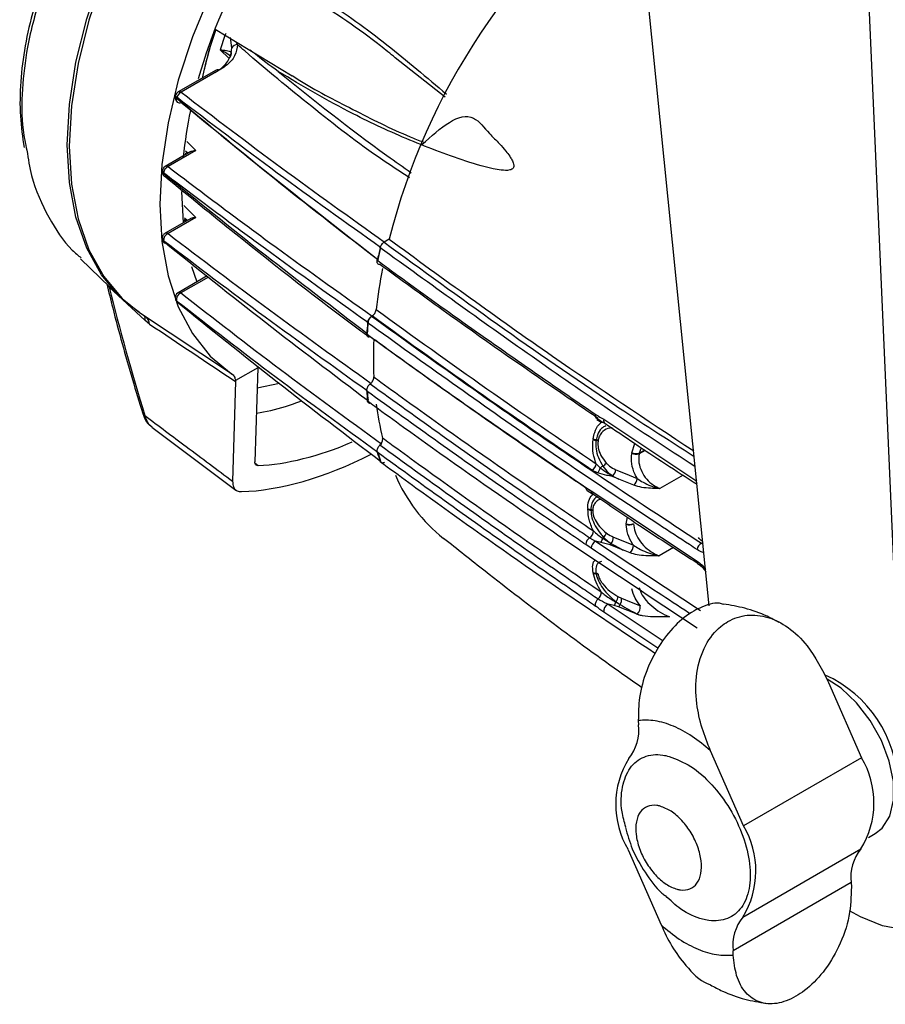
# Model space of a CAD drawing. Extents: x 0.7 to 26.7, y 0.4 to 19.5.
# Drawn here: x 9.4 to 11.5, y 12 to 14.4 of the extents above; entities that cross this region are included whole.
import ezdxf

# ---------------------------------------------------------------- set-up
doc = ezdxf.new("R2010")
doc.units = 0
doc.header["$LTSCALE"] = 0.5
doc.header["$MEASUREMENT"] = 0
doc.layers.get('0').update_dxf_attribs({"linetype": 'CONTINUOUS'})

msp = doc.modelspace()

# ---------------------------------------------------------------- linework, layer by layer
for p, q in [((11.0402, 12.9775), (10.765, 15.7058)), ((11.3787, 15.3515), (11.4833, 12.9865)), ((9.8628, 14.3521), (10.0465, 14.2408)), ((9.9031, 14.3073), (9.8995, 14.3315)), ((9.8968, 14.2817), (9.8752, 14.3023)), ((9.8999, 14.2891), (9.8985, 14.2849)), ((10.4111, 14.1895), (10.2921, 14.2838)), ((9.8658, 14.2543), (9.7753, 14.202)), ((9.8725, 14.2537), (9.782, 14.2014)), ((9.7688, 14.1935), (9.7684, 14.1918)), ((9.8055, 14.0601), (9.7442, 14.0247)), ((9.8174, 14.0624), (9.7509, 14.0241)), ((9.7924, 14.0606), (9.7974, 14.0554)), ((9.7981, 14.0558), (9.7925, 14.0613)), ((9.7918, 14.0564), (9.7945, 14.0537)), ((9.7374, 14.014), (9.7372, 14.0125)), ((9.8054, 13.9006), (9.7441, 13.8652)), ((9.8172, 13.903), (9.7508, 13.8646)), ((9.7917, 13.8927), (9.7898, 13.8971)), ((9.7963, 13.8954), (9.7902, 13.9014)), ((9.7903, 13.9009), (9.7959, 13.8951)), ((9.7904, 13.8985), (9.7945, 13.8943)), ((9.7372, 13.8519), (9.7374, 13.8506)), ((10.2777, 13.8509), (10.2655, 13.8439)), ((9.5425, 13.8047), (9.6355, 13.7149)), ((10.2508, 13.8031), (10.2505, 13.7999)), ((9.8071, 13.7861), (9.8198, 13.7495)), ((9.844, 13.7635), (9.7749, 13.7236)), ((9.8472, 13.7609), (9.7816, 13.723)), ((9.6109, 13.7369), (9.6109, 13.7386)), ((9.6963, 13.6573), (9.6109, 13.7369)), ((9.7688, 13.707), (9.7692, 13.7058)), ((9.6545, 13.699), (9.6831, 13.6773)), ((9.6832, 13.6764), (9.9018, 13.5308)), ((10.237, 13.6681), (10.2359, 13.6674)), ((9.7068, 13.6489), (9.6963, 13.6573)), ((9.9645, 13.5444), (9.9119, 13.514)), ((9.9645, 13.5444), (9.9578, 13.3207)), ((9.9119, 13.5119), (9.9047, 13.2741)), ((9.9119, 13.514), (9.9119, 13.5119)), ((10.0163, 13.507), (9.9631, 13.4964)), ((9.7123, 13.4032), (9.9126, 13.253)), ((10.7825, 13.4141), (10.7726, 13.4209)), ((10.7895, 13.4135), (10.7825, 13.4141)), ((10.7889, 13.4218), (11.0102, 13.2748)), ((10.7913, 13.4125), (10.7915, 13.4124)), ((10.8556, 13.3422), (10.863, 13.3639)), ((10.878, 13.3541), (10.8731, 13.3409)), ((10.8876, 13.3478), (10.8729, 13.3393)), ((10.8864, 13.3486), (10.8731, 13.3409)), ((9.9583, 13.3171), (9.9658, 13.3115)), ((10.7711, 13.3154), (10.7804, 13.3062)), ((10.7739, 13.294), (10.7607, 13.3005)), ((10.8245, 13.2793), (10.8094, 13.2854)), ((10.8107, 13.2867), (10.8245, 13.2793)), ((10.9777, 13.2888), (10.9225, 13.257)), ((10.7461, 13.2595), (10.7589, 13.2511)), ((10.8608, 13.2646), (10.8245, 13.2793)), ((10.7489, 13.2524), (10.7616, 13.244)), ((10.7589, 13.2511), (11.0093, 13.0854)), ((10.8422, 13.173), (10.8452, 13.1885)), ((10.7589, 13.1144), (10.7461, 13.1232)), ((10.7552, 13.1397), (10.7693, 13.1317)), ((10.7693, 13.1317), (11.0196, 12.9661)), ((10.7822, 13.1281), (10.7693, 13.1317)), ((10.8039, 13.1228), (10.7822, 13.1281)), ((10.7862, 13.1383), (10.8067, 13.1259)), ((11.0214, 13.1266), (11.025, 13.1286)), ((11.0214, 13.1266), (11.0254, 13.1246)), ((10.8514, 13.1036), (10.8357, 13.11)), ((10.9549, 13.1163), (10.9205, 13.0964)), ((10.8139, 12.9779), (10.799, 12.9814)), ((10.799, 12.9814), (10.9307, 12.894)), ((10.8238, 12.975), (10.8139, 12.9779)), ((10.8176, 12.9863), (10.8279, 12.9801)), ((10.8182, 12.9869), (10.8279, 12.9801)), ((10.8227, 12.9993), (10.8314, 12.9952)), ((10.9179, 12.8761), (10.7889, 12.9623)), ((10.8683, 12.9572), (10.8238, 12.975)), ((10.8687, 12.9575), (10.8721, 12.9558)), ((11.3244, 12.7944), (11.403, 12.6152)), ((10.8711, 12.7041), (10.8716, 12.6938)), ((11.1218, 12.4528), (11.0432, 12.632)), ((11.403, 12.6152), (11.1218, 12.4528)), ((11.4192, 12.425), (11.4353, 12.4344)), ((10.8467, 12.3961), (10.9253, 12.2169)), ((11.12, 12.2354), (11.4013, 12.3978)), ((11.3781, 12.3176), (11.0968, 12.1552)), ((11.3781, 12.3176), (11.3786, 12.3072)), ((11.0973, 12.1449), (11.0968, 12.1552))]:
    msp.add_line(p, q)
at = {"flags": 128}
for points in [[(9.6355, 13.7149), (9.5923, 13.7662), (9.557, 13.8298), (9.5314, 13.9035), (9.5158, 13.9861), (9.5106, 14.0763), (9.5158, 14.1725), (9.5314, 14.2731), (9.557, 14.3764), (9.5923, 14.4808), (9.6367, 14.5845), (9.6894, 14.6857)], [(9.6948, 14.683), (9.6419, 14.5816), (9.5975, 14.4778), (9.5621, 14.3732), (9.5364, 14.2697), (9.5208, 14.169), (9.5156, 14.0726), (9.5208, 13.9823), (9.5364, 13.8996), (9.5621, 13.8257), (9.5975, 13.762), (9.6419, 13.7095), (9.6832, 13.6764)], [(9.9021, 14.5361), (9.8515, 14.4357), (9.809, 14.3332), (9.7753, 14.2302), (9.7508, 14.1284), (9.7359, 14.0294), (9.7309, 13.9345), (9.7359, 13.8455), (9.7508, 13.7636), (9.7753, 13.69), (9.809, 13.6261), (9.8515, 13.5727), (9.9021, 13.5306)], [(9.7712, 14.1876), (9.7699, 14.1887), (9.769, 14.1897), (9.7684, 14.1907), (9.7684, 14.1916), (9.7684, 14.1918)], [(9.7716, 14.1893), (9.7703, 14.1903), (9.7694, 14.1914), (9.7689, 14.1923), (9.7688, 14.1933), (9.7688, 14.1935)], [(9.7955, 14.0837), (9.7969, 14.0823), (9.8104, 14.0693), (9.8174, 14.0624)], [(9.7422, 14.0006), (9.7426, 14.0003), (9.7428, 14.0002)], [(9.783, 13.965), (9.783, 13.9646), (9.7867, 13.8899)], [(9.7881, 13.9316), (9.7973, 13.9225), (9.8102, 13.9098), (9.8172, 13.903)], [(9.652, 13.7), (9.6367, 13.7137), (9.6355, 13.7149)], [(10.7828, 13.4176), (10.7828, 13.4163), (10.7825, 13.4141)], [(10.8172, 13.3016), (10.8398, 13.2925), (10.8686, 13.2809)], [(10.7616, 13.244), (10.7616, 13.244), (10.7622, 13.2437)], [(10.8357, 13.11), (10.8351, 13.1102), (10.8039, 13.1228)], [(10.8118, 13.1411), (10.8343, 13.132), (10.8593, 13.1219)], [(10.8314, 12.9952), (10.8541, 12.9861), (10.876, 12.9774)], [(11.5444, 12.8329), (11.5876, 12.7714), (11.6249, 12.7056), (11.6552, 12.6371), (11.6777, 12.5681), (11.6917, 12.5003), (11.6969, 12.4358), (11.6931, 12.3764), (11.6804, 12.3237), (11.6591, 12.2792), (11.6299, 12.2443), (11.5936, 12.2198), (11.5513, 12.2065), (11.504, 12.2047), (11.4532, 12.2146), (11.4003, 12.2358), (11.3742, 12.25)], [(11.4353, 12.4344), (11.4518, 12.4473), (11.47, 12.4759), (11.4792, 12.5137), (11.4789, 12.5583), (11.469, 12.6069), (11.4502, 12.6565), (11.4236, 12.704), (11.3909, 12.7463), (11.3542, 12.7808), (11.3211, 12.8026)]]:
    msp.add_lwpolyline(points, dxfattribs=at)
for centre, radius, start, end in [((11.8243, 13.4602), 1.5952, 127.0526, 165.8229), ((11.1259, 13.8613), 1.3551, 149.7511, 164.0482), ((10.7578, 14.0436), 0.9449, 161.0003, 168.3501), ((10.7631, 14.0458), 0.9496, 161.2263, 167.3048), ((10.851, 14.0054), 1.0199, 160.7435, 163.0736), ((9.9158, 14.3011), 0.0141, 89.3815, 153.761), ((9.8687, 14.2481), 0.00682, 55.3963, 114.641), ((9.7822, 14.1901), 0.0138, 119.9973, 165.6687), ((9.7901, 14.1839), 0.0192, 114.7957, 163.8091), ((9.7781, 14.1958), 0.00682, 55.3963, 114.641), ((9.7817, 14.1884), 0.0138, 165.7458, 230.0967), ((9.779, 14.184), 0.00867, 155.188, 225.1034), ((11.0133, 13.8721), 1.2816, 165.6686, 165.746), ((9.7777, 14.1846), 0.00834, 234.7839, 297.5478), ((10.7976, 13.947), 1.0155, 168.0124, 174.3358), ((9.741, 14.0121), 0.00381, 175.0859, 201.1091), ((9.7511, 14.0127), 0.0138, 119.9973, 174.8267), ((9.7429, 14.014), 0.00555, 180.5365, 238.7017), ((9.7439, 14.0135), 0.00702, 203.0473, 234.918), ((9.7588, 14.0069), 0.0189, 114.6599, 172.663), ((9.747, 14.0185), 0.00682, 55.3965, 114.6405), ((9.751, 14.0113), 0.0138, 192.0959, 230.7851), ((9.7476, 14.0063), 0.00781, 169.0077, 227.0671), ((10.7929, 13.914), 1.0571, 174.8296, 174.9117), ((9.743, 13.8525), 0.00574, 162.4221, 197.1298), ((9.7511, 13.852), 0.0138, 185.7734, 230.9999), ((9.7439, 13.8514), 0.00661, 187.2394, 233.812), ((9.7443, 13.8531), 0.00716, 198.723, 232.5187), ((9.751, 13.8533), 0.0138, 119.9973, 152.4799), ((9.7581, 13.848), 0.0182, 113.6016, 181.7805), ((10.4997, 13.9228), 0.7636, 185.6677, 185.7697), ((9.7469, 13.859), 0.00682, 55.3965, 114.6405), ((9.7468, 13.8464), 0.00679, 183.0012, 229.6286), ((11.6076, 13.5069), 1.3897, 166.5285, 167.7913), ((11.6079, 13.5073), 1.3889, 166.517, 167.7069), ((11.456, 13.545), 1.2172, 168.824, 173.4725), ((9.7817, 13.7117), 0.0138, 119.9973, 199.773), ((9.7761, 13.7097), 0.0078, 200.033, 230.6007), ((9.7822, 13.7105), 0.0138, 199.9188, 230.7777), ((9.7765, 13.7085), 0.0078, 200.1672, 230.5892), ((9.7878, 13.7072), 0.017, 111.3512, 192.0767), ((9.7777, 13.7174), 0.00682, 55.3964, 114.6406), ((10.2349, 13.8704), 0.4928, 199.7726, 199.9189), ((9.7774, 13.7046), 0.00619, 200.166, 230.457), ((9.6777, 13.6597), 0.0187, 352.5567, 30.9491), ((9.6785, 13.646), 0.0285, 5.8015, 45.1158), ((11.3262, 13.5503), 1.1047, 174.7282, 176.0875), ((11.3263, 13.5509), 1.1037, 174.7289, 176.0619), ((11.1775, 13.5673), 0.9376, 177.2864, 182.7136), ((11.0485, 13.5503), 0.8267, 184.2346, 185.8838), ((11.0482, 13.5509), 0.8253, 184.2653, 185.8834), ((10.9247, 13.545), 0.6835, 187.3358, 194.1663), ((9.6981, 13.4386), 0.00826, 201.4538, 253.7865), ((10.7766, 13.4313), 0.00849, 160.1921, 228.5748), ((10.7967, 13.4189), 0.00834, 159.4426, 229.3425), ((11.9483, 13.2011), 1.1975, 171.6171, 171.6964), ((10.775, 13.3929), 0.0222, 238.2341, 258.2649), ((10.7753, 13.3946), 0.0222, 238.2392, 258.2158), ((12.0294, 13.1874), 1.2722, 171.6208, 171.6952), ((10.765, 13.3463), 0.0255, 66.6673, 77.5259), ((10.7652, 13.3478), 0.0256, 66.6494, 77.4795), ((12.0298, 13.1865), 1.268, 171.6201, 171.6947), ((10.8172, 13.507), 0.591, 196.0723, 198.3053), ((10.8161, 13.5073), 0.5887, 196.2192, 198.3281), ((12.02, 13.1653), 1.1777, 171.3573, 171.4393), ((10.8659, 13.3643), 0.0259, 246.0658, 285.5594), ((10.8662, 13.366), 0.026, 246.0417, 285.4419), ((12.0662, 13.1596), 1.2068, 171.3585, 171.4374), ((10.751, 13.3183), 0.0202, 298.4696, 351.8939), ((10.8191, 13.246), 0.0716, 116.7164, 122.7224), ((10.7377, 13.3675), 0.0758, 310.5321, 318.8157), ((10.6519, 13.4419), 0.3906, 203.0596, 231.1628), ((10.7551, 13.3119), 0.0259, 316.3415, 347.3194), ((10.8002, 13.2964), 0.0144, 309.8146, 317.3381), ((10.7905, 13.3043), 0.0268, 318.9613, 354.3893), ((10.7534, 13.2582), 0.0074, 169.9843, 232.0428), ((10.8432, 13.2831), 0.0256, 313.6557, 354.9677), ((10.7664, 13.2499), 0.00763, 171.0021, 230.6763), ((10.7601, 13.2236), 0.0173, 237.6916, 263.1226), ((11.8817, 13.2082), 1.1309, 179.962, 180.038), ((10.76, 13.2221), 0.0173, 237.6864, 263.1664), ((10.7553, 13.1868), 0.0198, 68.3923, 82.2296), ((11.6725, 13.2057), 0.9145, 179.9531, 180.0469), ((10.7553, 13.1854), 0.0198, 68.4077, 82.2722), ((11.6741, 13.2045), 0.9115, 179.953, 180.047), ((10.8501, 13.1931), 0.0216, 248.6816, 297.0378), ((11.9365, 13.1723), 1.0942, 179.9602, 180.0398), ((10.8501, 13.1916), 0.0215, 248.707, 297.1394), ((10.7445, 13.1563), 0.0198, 302.7172, 358.6978), ((10.7522, 13.1709), 0.0477, 320.2029, 334.7683), ((10.7658, 13.1231), 0.0197, 122.5852, 179.7288), ((10.7785, 13.1144), 0.0196, 117.8884, 179.8335), ((10.7551, 13.1447), 0.0317, 328.5257, 348.4071), ((10.8224, 13.0956), 0.056, 126.8834, 130.3267), ((10.793, 13.1357), 0.0169, 310.3098, 324.3705), ((10.7854, 13.1414), 0.0263, 323.7376, 359.4155), ((10.8341, 13.1219), 0.0252, 313.3983, 0.032), ((11.0315, 13.1088), 0.0205, 119.4509, 173.1502), ((11.0164, 13.0841), 0.00723, 169.3298, 233.1684), ((10.7711, 13.069), 0.0143, 237.1244, 267.5443), ((11.449, 13.1773), 0.6962, 189.9555, 190.0692), ((10.7713, 13.0676), 0.0143, 237.1187, 267.5834), ((10.7695, 13.0385), 0.0162, 69.9053, 86.5614), ((11.499, 13.1825), 0.7397, 189.9571, 190.064), ((10.7698, 13.0371), 0.0162, 69.9183, 86.6011), ((11.5011, 13.1812), 0.7371, 189.9579, 190.065), ((10.7642, 13.0084), 0.0184, 307.8252, 6.7807), ((10.7867, 12.9794), 0.0182, 127.5864, 187.9455), ((10.8074, 12.9647), 0.0187, 116.6831, 187.4466), ((10.79, 12.9934), 0.0285, 327.052, 345.476), ((10.8469, 12.9585), 0.0404, 135.3962, 136.5779), ((10.7927, 13.0032), 0.0303, 327.2997, 352.5305), ((10.811, 12.9895), 0.0193, 311.3392, 330.8232), ((10.8075, 12.9928), 0.024, 328.0227, 5.6948), ((10.8604, 12.9667), 0.0124, 309.787, 312.2084), ((10.8514, 12.9751), 0.0246, 314.5712, 5.4069), ((11.1967, 12.5452), 0.2926, 1.1491, 65.8585), ((10.7643, 12.6814), 0.1081, 321.1487, 6.5792), ((11.0269, 12.5034), 0.2097, 148.3137, 210.7484), ((11.2228, 12.5079), 0.2097, 328.3136, 30.7484), ((10.9415, 12.3456), 0.2097, 328.3136, 30.7484), ((11.4854, 12.33), 0.1081, 141.1487, 186.5792), ((11.2042, 12.1676), 0.1081, 141.1487, 186.5792)]:
    msp.add_arc(centre, radius, start, end)
for centre, major_axis, ratio, start_param, end_param in [((11.8325, 12.6374), (-1.8917, 3.0512), 0.450075, 0.944205, 1.045547), ((7.4789, 15.6028), (5.6483, -3.9809), 0.05018, 5.152916, 5.192744), ((10.4525, 14.2703), (0.6917, 0.9027), 0.469335, 3.519185, 3.832877), ((10.4527, 14.2711), (0.7368, 0.9616), 0.469335, 3.506567, 3.908148)]:
    msp.add_ellipse(centre, major_axis=major_axis, ratio=ratio, start_param=start_param, end_param=end_param)
for points, knots in [([(9.5945, 14.7243), (9.5621, 14.6717), (9.5045, 14.5782), (9.4472, 14.4372), (9.4148, 14.3171), (9.4022, 14.2079), (9.4012, 14.1249), (9.4111, 14.0792), (9.4145, 14.0632)], [0, 0, 0, 0, 0.23873, 0.424158, 0.614983, 0.764887, 0.917644, 1, 1, 1, 1]), ([(9.5061, 14.5876), (9.5037, 14.5833), (9.4858, 14.5503), (9.4598, 14.4873), (9.4295, 14.3995), (9.4089, 14.312), (9.3985, 14.2264), (9.397, 14.1448), (9.4043, 14.0941), (9.4079, 14.0694)], [0, 0, 0, 0, 0.025184, 0.189167, 0.353251, 0.518301, 0.682081, 0.845372, 1, 1, 1, 1]), ([(10.2921, 14.2838), (10.2803, 14.2933), (10.2157, 14.3449), (10.0997, 14.4249), (9.9915, 14.4816), (9.9386, 14.5093)], [0, 0, 0, 0, 0.103056, 0.561215, 1, 1, 1, 1]), ([(9.971, 14.5087), (10.0221, 14.481), (10.1244, 14.4254), (10.2708, 14.3182), (10.3672, 14.2366), (10.4145, 14.1965)], [0, 0, 0, 0, 0.336866, 0.674466, 1, 1, 1, 1]), ([(9.9123, 14.3222), (9.9131, 14.3207), (9.9144, 14.3183), (9.9155, 14.3161), (9.916, 14.3152)], [0, 0, 0, 0, 0.594636, 1, 1, 1, 1]), ([(9.863, 14.248), (9.8678, 14.2513), (9.8823, 14.2613), (9.8996, 14.2814), (9.902, 14.2987), (9.9031, 14.3073)], [0, 0, 0, 0, 0.200994, 0.600794, 1, 1, 1, 1]), ([(9.916, 14.3152), (9.9149, 14.3062), (9.9127, 14.2881), (9.8938, 14.2672), (9.8779, 14.2571), (9.8725, 14.2537)], [0, 0, 0, 0, 0.400059, 0.79926, 1, 1, 1, 1]), ([(9.8995, 14.2874), (9.8953, 14.2905), (9.8884, 14.2957), (9.8791, 14.3004), (9.8753, 14.3023), (9.8752, 14.3023)], [0, 0, 0, 0, 0.605826, 0.991217, 1, 1, 1, 1]), ([(9.8752, 14.3023), (9.8753, 14.3023), (9.8792, 14.3021), (9.8895, 14.3015), (9.8992, 14.2994), (9.9022, 14.2953), (9.9003, 14.2903), (9.8999, 14.2891)], [0, 0, 0, 0, 0.004808, 0.224289, 0.644311, 0.918119, 1, 1, 1, 1]), ([(10.3262, 13.9974), (10.3048, 14.0113), (10.2216, 14.0654), (10.0922, 14.1671), (9.9787, 14.2599), (9.9218, 14.3101), (9.916, 14.3152)], [0, 0, 0, 0, 0.140523, 0.546507, 0.953304, 1, 1, 1, 1]), ([(10.0131, 14.2508), (10.013, 14.2509), (9.9938, 14.2651), (9.9713, 14.2819), (9.9494, 14.2991), (9.9462, 14.3016)], [0, 0, 0, 0, 0.003873, 0.857219, 1, 1, 1, 1]), ([(9.9005, 14.29), (9.9005, 14.2901), (9.9005, 14.2906), (9.9, 14.2884), (9.8986, 14.2854), (9.8981, 14.2844)], [0, 0, 0, 0, 0.162656, 0.707753, 1, 1, 1, 1]), ([(10.0131, 14.2508), (10.0975, 14.1832), (10.1997, 14.1012), (10.3109, 14.0232), (10.3303, 14.0096)], [0, 0, 0, 0, 0.8257729, 1, 1, 1, 1]), ([(10.3558, 14.0766), (10.4001, 14.1167), (10.4622, 14.1727), (10.512, 14.1064), (10.538, 14.0817), (10.554, 14.0632), (10.5639, 14.0505), (10.5703, 14.0404), (10.5738, 14.0329), (10.5747, 14.027), (10.5745, 14.024), (10.5737, 14.0217), (10.5721, 14.0195), (10.5691, 14.0173), (10.5597, 14.0144), (10.5248, 14.0171), (10.4444, 14.0412), (10.3258, 14.0859), (10.172, 14.1568), (10.0718, 14.2161), (10.0131, 14.2508)], [0, 0, 0, 0, 0.139219, 0.194775, 0.230899, 0.254361, 0.269624, 0.279601, 0.28961, 0.29301, 0.295088, 0.297042, 0.298997, 0.301903, 0.307586, 0.32922, 0.415092, 0.586513, 0.758012, 1, 1, 1, 1]), ([(10.0468, 14.2413), (10.0515, 14.2382), (10.0973, 14.2081), (10.1912, 14.1608), (10.29, 14.1096), (10.3483, 14.087), (10.3588, 14.0829)], [0, 0, 0, 0, 0.049374, 0.477138, 0.905424, 1, 1, 1, 1]), ([(9.782, 14.2014), (9.8613, 14.1411), (10.0197, 14.0207), (10.1843, 13.9031), (10.2666, 13.8444)], [0, 0, 0, 0, 0.500571, 1, 1, 1, 1]), ([(9.7712, 14.1876), (9.8496, 14.1226), (10.0061, 13.9929), (10.1694, 13.8662), (10.2508, 13.8031)], [0, 0, 0, 0, 0.50147, 1, 1, 1, 1]), ([(10.2573, 13.8312), (10.1747, 13.8902), (10.0096, 14.0081), (9.8509, 14.1289), (9.7716, 14.1893)], [0, 0, 0, 0, 0.500276, 1, 1, 1, 1]), ([(10.2518, 13.8008), (10.1735, 13.8615), (10.0135, 13.9855), (9.86, 14.1124), (9.7816, 14.1773)], [0, 0, 0, 0, 0.488741, 1, 1, 1, 1]), ([(9.4145, 14.0632), (9.4177, 14.0427), (9.4268, 13.9842), (9.4643, 13.9042), (9.5057, 13.8386), (9.5368, 13.8126), (9.5442, 13.8065)], [0, 0, 0, 0, 0.195289, 0.558213, 0.89619, 1, 1, 1, 1]), ([(9.8056, 14.0599), (9.8063, 14.0604), (9.8085, 14.0617), (9.8127, 14.0624), (9.8159, 14.0625), (9.8173, 14.0624), (9.8174, 14.0624)], [0, 0, 0, 0, 0.229668, 0.665112, 0.988815, 1, 1, 1, 1]), ([(9.7375, 14.0084), (9.7375, 14.0086), (9.7374, 14.0091), (9.7374, 14.0101), (9.7375, 14.0107), (9.7375, 14.0108)], [0, 0, 0, 0, 0.415216, 0.951381, 1, 1, 1, 1]), ([(9.7509, 14.0241), (9.8027, 13.9849), (9.8829, 13.9242), (10.0442, 13.8052), (10.1554, 13.726), (10.237, 13.6679)], [0, 0, 0, 0, 0.325819, 0.50517, 1, 1, 1, 1]), ([(9.7399, 14.0078), (9.8201, 13.943), (9.9788, 13.8146), (10.1436, 13.6889), (10.2252, 13.6267)], [0, 0, 0, 0, 0.505019, 1, 1, 1, 1]), ([(10.2272, 13.6523), (10.1453, 13.7107), (10.0338, 13.7901), (9.8721, 13.9094), (9.7918, 13.9701), (9.74, 14.0093)], [0, 0, 0, 0, 0.495687, 0.674734, 1, 1, 1, 1]), ([(9.7433, 14.001), (9.7994, 13.9552), (9.9515, 13.831), (10.1137, 13.7042), (10.2219, 13.6242), (10.2277, 13.6199)], [0, 0, 0, 0, 0.3557389, 0.9654257, 1, 1, 1, 1]), ([(9.8054, 13.9005), (9.8056, 13.9007), (9.807, 13.9017), (9.811, 13.9028), (9.8149, 13.9031), (9.8172, 13.903), (9.8172, 13.903)], [0, 0, 0, 0, 0.063039, 0.463055, 0.988789, 1, 1, 1, 1]), ([(9.7375, 13.8508), (9.7375, 13.8509), (9.7374, 13.8515), (9.7374, 13.8528), (9.7375, 13.8545), (9.7377, 13.8563), (9.7381, 13.8579), (9.7385, 13.8591), (9.7387, 13.8595), (9.7388, 13.8596)], [0, 0, 0, 0, 0.026738, 0.221795, 0.416802, 0.539616, 0.732975, 0.92634, 1, 1, 1, 1]), ([(10.2252, 13.4896), (10.1436, 13.548), (9.9788, 13.6659), (9.82, 13.7865), (9.7399, 13.8474)], [0, 0, 0, 0, 0.495092, 1, 1, 1, 1]), ([(9.7508, 13.8646), (9.8309, 13.8037), (9.9893, 13.6833), (10.1537, 13.5655), (10.2349, 13.5073)], [0, 0, 0, 0, 0.505765, 1, 1, 1, 1]), ([(10.2777, 13.8509), (10.4061, 13.7575), (10.6414, 13.5863), (10.89, 13.4214), (11.003, 13.3465)], [0, 0, 0, 0, 0.545597, 1, 1, 1, 1]), ([(9.74, 13.8461), (9.8205, 13.7815), (9.9799, 13.6537), (10.1453, 13.5284), (10.2272, 13.4664)], [0, 0, 0, 0, 0.504547, 1, 1, 1, 1]), ([(10.2561, 13.8307), (10.2566, 13.8321), (10.2575, 13.8349), (10.2599, 13.839), (10.2627, 13.8421), (10.2647, 13.8434), (10.2655, 13.8439)], [0, 0, 0, 0, 0.2657266, 0.531397, 0.7984092, 1, 1, 1, 1]), ([(11.0068, 13.3088), (11.0019, 13.312), (10.8687, 13.3976), (10.6158, 13.5704), (10.376, 13.7439), (10.2561, 13.8307)], [0, 0, 0, 0, 0.018543, 0.509273, 1, 1, 1, 1]), ([(10.2655, 13.8439), (10.4446, 13.7133), (10.6832, 13.5394), (10.9402, 13.3746), (11.0043, 13.3335)], [0, 0, 0, 0, 0.750823, 1, 1, 1, 1]), ([(10.2556, 13.7907), (10.2546, 13.7907), (10.2526, 13.7906), (10.2503, 13.7922), (10.249, 13.795), (10.2488, 13.7981), (10.2492, 13.8001), (10.2493, 13.8008)], [0, 0, 0, 0, 0.223421, 0.446888, 0.669228, 0.890135, 1, 1, 1, 1]), ([(10.2493, 13.8008), (10.2607, 13.7925), (10.3175, 13.7508), (10.4879, 13.6273), (10.6519, 13.5145), (10.7686, 13.4341)], [0, 0, 0, 0, 0.067187, 0.335936, 1, 1, 1, 1]), ([(10.7755, 13.424), (10.7696, 13.428), (10.7398, 13.4482), (10.6153, 13.5333), (10.4471, 13.6511), (10.3057, 13.7542), (10.2556, 13.7907)], [0, 0, 0, 0, 0.033561, 0.167808, 0.704821, 1, 1, 1, 1]), ([(9.6048, 13.7449), (9.6095, 13.7258), (9.6279, 13.6507), (9.6565, 13.5474), (9.6822, 13.4627), (9.6904, 13.4356)], [0, 0, 0, 0, 0.188758, 0.740958, 1, 1, 1, 1]), ([(9.6109, 13.7369), (9.6101, 13.738), (9.6088, 13.74), (9.6075, 13.7417), (9.607, 13.7425)], [0, 0, 0, 0, 0.554779, 1, 1, 1, 1]), ([(9.7816, 13.723), (9.86, 13.662), (10.0162, 13.5404), (10.1791, 13.4217), (10.2602, 13.3626)], [0, 0, 0, 0, 0.5021719, 1, 1, 1, 1]), ([(10.2508, 13.3428), (10.1694, 13.4021), (10.0061, 13.5209), (9.8496, 13.6427), (9.7712, 13.7037)], [0, 0, 0, 0, 0.498675, 1, 1, 1, 1]), ([(9.7716, 13.7025), (9.8509, 13.6384), (10.0096, 13.5103), (10.1747, 13.3849), (10.2573, 13.3221)], [0, 0, 0, 0, 0.499832, 1, 1, 1, 1]), ([(10.237, 13.6681), (10.2381, 13.6689), (10.2404, 13.6704), (10.2433, 13.6741), (10.2455, 13.6782), (10.2465, 13.6815), (10.2467, 13.6831), (10.2467, 13.6834)], [0, 0, 0, 0, 0.237414, 0.474851, 0.711548, 0.946708, 1, 1, 1, 1]), ([(10.2467, 13.6834), (10.3342, 13.6202), (10.5059, 13.4961), (10.6838, 13.3749), (10.7711, 13.3154)], [0, 0, 0, 0, 0.50916, 1, 1, 1, 1]), ([(10.2261, 13.6518), (10.2264, 13.6532), (10.2268, 13.6559), (10.2288, 13.6602), (10.2315, 13.664), (10.234, 13.6663), (10.2355, 13.6672), (10.2359, 13.6674)], [0, 0, 0, 0, 0.229359, 0.458687, 0.68888, 0.920589, 1, 1, 1, 1]), ([(10.237, 13.6679), (10.2359, 13.6671), (10.2336, 13.6656), (10.2307, 13.6619), (10.2285, 13.6578), (10.2275, 13.6545), (10.2273, 13.6527), (10.2272, 13.6523)], [0, 0, 0, 0, 0.233032, 0.466098, 0.698219, 0.928807, 1, 1, 1, 1]), ([(10.2359, 13.6674), (10.3634, 13.5757), (10.6186, 13.3922), (10.8871, 13.2151), (11.0214, 13.1266)], [0, 0, 0, 0, 0.499798, 1, 1, 1, 1]), ([(10.7607, 13.3005), (10.6733, 13.36), (10.4957, 13.4811), (10.3242, 13.6051), (10.237, 13.6681)], [0, 0, 0, 0, 0.4917911, 1, 1, 1, 1]), ([(11.0112, 13.1112), (11.0051, 13.1152), (10.9746, 13.135), (10.8471, 13.2186), (10.5872, 13.3928), (10.3606, 13.5554), (10.2261, 13.6518)], [0, 0, 0, 0, 0.02255, 0.112751, 0.473573, 1, 1, 1, 1]), ([(10.224, 13.6257), (10.2355, 13.6174), (10.2925, 13.5758), (10.464, 13.4526), (10.6288, 13.3398), (10.7461, 13.2595)], [0, 0, 0, 0, 0.067089, 0.335447, 1, 1, 1, 1]), ([(10.2325, 13.6185), (10.2314, 13.6182), (10.2293, 13.6175), (10.2266, 13.6184), (10.2247, 13.6205), (10.224, 13.6232), (10.224, 13.6251), (10.224, 13.6257)], [0, 0, 0, 0, 0.223846, 0.447725, 0.670718, 0.892245, 1, 1, 1, 1]), ([(10.7552, 13.252), (10.7493, 13.256), (10.7194, 13.2762), (10.5946, 13.3611), (10.4254, 13.4788), (10.2832, 13.5818), (10.2325, 13.6185)], [0, 0, 0, 0, 0.033504, 0.167519, 0.703606, 1, 1, 1, 1]), ([(9.9021, 13.5306), (9.9027, 13.5302), (9.9059, 13.5279), (9.9097, 13.5227), (9.9112, 13.5165), (9.9119, 13.514)], [0, 0, 0, 0, 0.128834, 0.649376, 1, 1, 1, 1]), ([(10.2325, 13.5062), (10.2332, 13.5067), (10.2349, 13.5081), (10.2375, 13.5113), (10.2397, 13.5155), (10.2409, 13.5195), (10.241, 13.5218), (10.241, 13.5229)], [0, 0, 0, 0, 0.138038, 0.366238, 0.593738, 0.819785, 1, 1, 1, 1]), ([(10.241, 13.5229), (10.2467, 13.5187), (10.2752, 13.4979), (10.3956, 13.4109), (10.5635, 13.2923), (10.7115, 13.1918), (10.7643, 13.1559)], [0, 0, 0, 0, 0.033466, 0.16733, 0.702812, 1, 1, 1, 1]), ([(10.224, 13.4893), (10.2241, 13.4905), (10.2241, 13.4931), (10.2255, 13.4974), (10.2278, 13.5015), (10.2303, 13.5045), (10.2319, 13.5058), (10.2325, 13.5062)], [0, 0, 0, 0, 0.220314, 0.440612, 0.661432, 0.883576, 1, 1, 1, 1]), ([(10.2325, 13.5062), (10.3467, 13.4242), (10.5068, 13.309), (10.6836, 13.1881), (10.7433, 13.1477), (10.7552, 13.1397)], [0, 0, 0, 0, 0.664929, 0.932987, 1, 1, 1, 1]), ([(10.7461, 13.1232), (10.7342, 13.1313), (10.6745, 13.1716), (10.4979, 13.2924), (10.338, 13.4074), (10.224, 13.4893)], [0, 0, 0, 0, 0.067126, 0.335634, 1, 1, 1, 1]), ([(9.9613, 13.4368), (9.9843, 13.4408), (10.0196, 13.4469), (10.0565, 13.4613), (10.0693, 13.4664)], [0, 0, 0, 0, 0.650949, 1, 1, 1, 1]), ([(10.2261, 13.4656), (10.2318, 13.4614), (10.2604, 13.4406), (10.3807, 13.3536), (10.6324, 13.1756), (10.8701, 13.0184), (11.0112, 12.9252)], [0, 0, 0, 0, 0.02255, 0.112751, 0.473573, 1, 1, 1, 1]), ([(10.2334, 13.4603), (10.2332, 13.4601), (10.2318, 13.4596), (10.2296, 13.46), (10.2274, 13.4615), (10.2264, 13.4637), (10.2262, 13.4652), (10.2261, 13.4656)], [0, 0, 0, 0, 0.0697312, 0.3523226, 0.6340333, 0.9139299, 1, 1, 1, 1]), ([(9.6909, 13.4358), (9.6917, 13.433), (9.6948, 13.4223), (9.7021, 13.4104), (9.7107, 13.4052), (9.7127, 13.404)], [0, 0, 0, 0, 0.221243, 0.821666, 1, 1, 1, 1]), ([(9.6958, 13.4307), (9.7287, 13.406), (9.7983, 13.3538), (9.8679, 13.3016), (9.9047, 13.2741)], [0, 0, 0, 0, 0.47206, 1, 1, 1, 1]), ([(9.6958, 13.4307), (9.6979, 13.4239), (9.7015, 13.4123), (9.7096, 13.4064), (9.7129, 13.404)], [0, 0, 0, 0, 0.594402, 1, 1, 1, 1]), ([(10.7686, 13.4341), (10.7693, 13.4337), (10.776, 13.4293), (10.7828, 13.4253), (10.7889, 13.4218)], [0, 0, 0, 0, 0.107847, 1, 1, 1, 1]), ([(10.771, 13.425), (10.7725, 13.424), (10.7796, 13.4192), (10.7861, 13.4154), (10.7912, 13.4124)], [0, 0, 0, 0, 0.207769, 1, 1, 1, 1]), ([(10.7636, 13.3757), (10.7646, 13.3808), (10.7672, 13.3937), (10.7744, 13.4066), (10.7807, 13.4125), (10.7825, 13.4141)], [0, 0, 0, 0, 0.326314, 0.812104, 1, 1, 1, 1]), ([(10.794, 13.4064), (10.7903, 13.4046), (10.7815, 13.4001), (10.7738, 13.3872), (10.7715, 13.3766), (10.7707, 13.3728)], [0, 0, 0, 0, 0.314313, 0.752267, 1, 1, 1, 1]), ([(10.8086, 13.4012), (10.8067, 13.4012), (10.7984, 13.4015), (10.7899, 13.3961), (10.7817, 13.3879), (10.7773, 13.3808), (10.7759, 13.374), (10.7753, 13.3713)], [0, 0, 0, 0, 0.109118, 0.506448, 0.601797, 0.84564, 1, 1, 1, 1]), ([(10.7917, 13.4127), (10.815, 13.3966), (10.8865, 13.3473), (10.9609, 13.2994), (11.011, 13.2671)], [0, 0, 0, 0, 0.325903, 1, 1, 1, 1]), ([(10.2556, 13.3607), (10.2556, 13.3607), (10.2567, 13.3618), (10.2587, 13.3642), (10.2609, 13.3684), (10.2622, 13.3727), (10.2623, 13.3758), (10.262, 13.3773), (10.2619, 13.3778)], [0, 0, 0, 0, 0.00671, 0.235309, 0.463159, 0.689463, 0.914342, 1, 1, 1, 1]), ([(10.2619, 13.3778), (10.2676, 13.3736), (10.296, 13.3527), (10.4159, 13.2654), (10.5829, 13.1468), (10.7302, 13.0463), (10.7825, 13.0106)], [0, 0, 0, 0, 0.033533, 0.167663, 0.704215, 1, 1, 1, 1]), ([(10.2493, 13.3434), (10.2491, 13.3445), (10.2487, 13.3467), (10.2496, 13.351), (10.2513, 13.3552), (10.2535, 13.3585), (10.2551, 13.3601), (10.2556, 13.3607)], [0, 0, 0, 0, 0.220225, 0.440449, 0.660822, 0.882277, 1, 1, 1, 1]), ([(10.2556, 13.3607), (10.369, 13.2786), (10.5281, 13.1633), (10.7041, 13.0423), (10.7636, 13.0019), (10.7755, 12.9938)], [0, 0, 0, 0, 0.66431, 0.932863, 1, 1, 1, 1]), ([(10.7711, 13.3154), (10.7705, 13.3168), (10.7665, 13.3273), (10.7615, 13.3479), (10.7627, 13.3654), (10.7633, 13.374)], [0, 0, 0, 0, 0.073492, 0.542911, 1, 1, 1, 1]), ([(10.7705, 13.3712), (10.7701, 13.3646), (10.7695, 13.3514), (10.7754, 13.3296), (10.783, 13.3167), (10.7869, 13.3099)], [0, 0, 0, 0, 0.32439, 0.648202, 1, 1, 1, 1]), ([(10.7751, 13.3697), (10.7749, 13.3642), (10.7746, 13.353), (10.7817, 13.3342), (10.7901, 13.3235), (10.7947, 13.3176)], [0, 0, 0, 0, 0.3073007, 0.6198041, 1, 1, 1, 1]), ([(10.7686, 12.9768), (10.7567, 12.9849), (10.6972, 13.0254), (10.5214, 13.1463), (10.3625, 13.2614), (10.2493, 13.3434)], [0, 0, 0, 0, 0.0672243, 0.3361254, 1, 1, 1, 1]), ([(10.8686, 13.2809), (10.8669, 13.284), (10.8607, 13.2949), (10.854, 13.3158), (10.8549, 13.3323), (10.8554, 13.3406)], [0, 0, 0, 0, 0.164174, 0.581707, 1, 1, 1, 1]), ([(10.8729, 13.3393), (10.8723, 13.3324), (10.8712, 13.3186), (10.8782, 13.2972), (10.8905, 13.2785), (10.9061, 13.2645), (10.9174, 13.2593), (10.9225, 13.257)], [0, 0, 0, 0, 0.208829, 0.41697, 0.622143, 0.829317, 1, 1, 1, 1]), ([(9.9658, 13.3115), (9.9641, 13.3117), (9.9608, 13.312), (9.9581, 13.3156), (9.9579, 13.3191), (9.9578, 13.3207)], [0, 0, 0, 0, 0.354299, 0.708555, 1, 1, 1, 1]), ([(10.2561, 13.3213), (10.2618, 13.3172), (10.2901, 13.2963), (10.4097, 13.209), (10.6195, 13.0592), (10.8137, 12.9294), (10.9118, 12.8638)], [0, 0, 0, 0, 0.026777, 0.133884, 0.562338, 1, 1, 1, 1]), ([(10.2573, 13.3221), (10.2577, 13.3212), (10.2586, 13.3194), (10.2611, 13.3182), (10.2638, 13.3184), (10.2658, 13.3193), (10.2666, 13.3197)], [0, 0, 0, 0, 0.265861, 0.53168, 0.798602, 1, 1, 1, 1]), ([(10.7869, 13.3099), (10.7909, 13.3047), (10.7981, 13.2951), (10.8068, 13.2893), (10.8107, 13.2867)], [0, 0, 0, 0, 0.549414, 1, 1, 1, 1]), ([(10.7947, 13.3176), (10.7973, 13.315), (10.8041, 13.3081), (10.8122, 13.3041), (10.8172, 13.3016)], [0, 0, 0, 0, 0.378676, 1, 1, 1, 1]), ([(10.8094, 13.2854), (10.8049, 13.2863), (10.7929, 13.2889), (10.7812, 13.292), (10.7739, 13.294)], [0, 0, 0, 0, 0.368622, 1, 1, 1, 1]), ([(10.7804, 13.3062), (10.7863, 13.3017), (10.7962, 13.2942), (10.8065, 13.2888), (10.8107, 13.2867)], [0, 0, 0, 0, 0.594713, 1, 1, 1, 1]), ([(9.9047, 13.2741), (9.9051, 13.2689), (9.906, 13.2586), (9.914, 13.2505), (9.922, 13.2497), (9.9255, 13.2494)], [0, 0, 0, 0, 0.359298, 0.718557, 1, 1, 1, 1]), ([(10.9225, 13.257), (10.9224, 13.257), (10.9205, 13.257), (10.9132, 13.257), (10.8987, 13.2573), (10.8791, 13.2589), (10.8668, 13.2628), (10.8608, 13.2646)], [0, 0, 0, 0, 0.004475, 0.089085, 0.345621, 0.683197, 1, 1, 1, 1]), ([(10.8686, 13.2809), (10.8732, 13.2777), (10.8833, 13.2708), (10.8998, 13.2633), (10.913, 13.2591), (10.9201, 13.2575), (10.922, 13.2571), (10.9224, 13.257), (10.9225, 13.257)], [0, 0, 0, 0, 0.281407, 0.621935, 0.900972, 0.979431, 0.994698, 1, 1, 1, 1]), ([(10.7508, 13.209), (10.7508, 13.2101), (10.7509, 13.2184), (10.7536, 13.2329), (10.7607, 13.2408), (10.7643, 13.2448)], [0, 0, 0, 0, 0.069776, 0.535873, 1, 1, 1, 1]), ([(10.7735, 13.2371), (10.7734, 13.2371), (10.768, 13.2356), (10.7618, 13.2263), (10.7581, 13.2145), (10.758, 13.2076), (10.758, 13.2064)], [0, 0, 0, 0, 0.011539, 0.504638, 0.915789, 1, 1, 1, 1]), ([(10.7626, 13.2445), (10.8007, 13.2184), (10.8825, 13.1624), (10.9674, 13.1078), (11.0127, 13.0787)], [0, 0, 0, 0, 0.465581, 1, 1, 1, 1]), ([(10.7823, 13.2311), (10.781, 13.2309), (10.7751, 13.2301), (10.7697, 13.2249), (10.7648, 13.2175), (10.7629, 13.2116), (10.7627, 13.2068), (10.7626, 13.2052)], [0, 0, 0, 0, 0.105507, 0.493199, 0.632844, 0.883413, 1, 1, 1, 1]), ([(10.7643, 13.1559), (10.7641, 13.1563), (10.7597, 13.1651), (10.7527, 13.1833), (10.7514, 13.1994), (10.7508, 13.2075)], [0, 0, 0, 0, 0.023555, 0.510206, 1, 1, 1, 1]), ([(10.758, 13.2049), (10.7585, 13.199), (10.7597, 13.187), (10.7681, 13.1675), (10.7785, 13.1517), (10.7862, 13.1433), (10.7888, 13.1404)], [0, 0, 0, 0, 0.272545, 0.547359, 0.841964, 1, 1, 1, 1]), ([(10.7626, 13.2037), (10.7627, 13.2022), (10.7629, 13.1957), (10.7654, 13.1882), (10.7707, 13.1772), (10.7788, 13.1648), (10.7895, 13.1557), (10.7953, 13.1506)], [0, 0, 0, 0, 0.085231, 0.3488, 0.369563, 0.652984, 1, 1, 1, 1]), ([(10.8593, 13.1219), (10.8587, 13.1229), (10.8531, 13.1314), (10.8446, 13.1485), (10.843, 13.1638), (10.8422, 13.1715)], [0, 0, 0, 0, 0.0635901, 0.5310591, 1, 1, 1, 1]), ([(10.8599, 13.1724), (10.8606, 13.1661), (10.8619, 13.1535), (10.8723, 13.1339), (10.8873, 13.1165), (10.9044, 13.1035), (10.9157, 13.0985), (10.9205, 13.0964)], [0, 0, 0, 0, 0.206908, 0.414236, 0.625535, 0.842975, 1, 1, 1, 1]), ([(10.7643, 13.1559), (10.7677, 13.1527), (10.7744, 13.1463), (10.7823, 13.141), (10.7862, 13.1383)], [0, 0, 0, 0, 0.500959, 1, 1, 1, 1]), ([(10.7953, 13.1506), (10.7957, 13.1503), (10.801, 13.1464), (10.8066, 13.1437), (10.8118, 13.1411)], [0, 0, 0, 0, 0.073737, 1, 1, 1, 1]), ([(10.4073, 13.1389), (10.4402, 13.1127), (10.5797, 13.0015), (10.7378, 12.8827), (10.8651, 12.793), (10.8805, 12.7822)], [0, 0, 0, 0, 0.2132795, 0.9052336, 1, 1, 1, 1]), ([(10.7888, 13.1404), (10.7936, 13.1359), (10.7994, 13.1304), (10.8055, 13.1266), (10.8067, 13.1259)], [0, 0, 0, 0, 0.810049, 1, 1, 1, 1]), ([(10.8067, 13.1259), (10.8135, 13.122), (10.8232, 13.1166), (10.8328, 13.1115), (10.8357, 13.11)], [0, 0, 0, 0, 0.703108, 1, 1, 1, 1]), ([(10.8593, 13.1219), (10.8635, 13.1192), (10.8791, 13.1092), (10.8998, 13.1014), (10.9162, 13.0973), (10.9196, 13.0966), (10.9204, 13.0964), (10.9205, 13.0964)], [0, 0, 0, 0, 0.226745, 0.837289, 0.963152, 0.995226, 1, 1, 1, 1]), ([(11.0248, 13.1305), (11.0235, 13.1312), (11.02, 13.1334), (11.0165, 13.1374), (11.0142, 13.14)], [0, 0, 0, 0, 0.349016, 1, 1, 1, 1]), ([(10.9949, 12.9582), (10.9936, 12.959), (10.9679, 12.9757), (10.8887, 13.0275), (10.8118, 13.079), (10.7589, 13.1144)], [0, 0, 0, 0, 0.0162301, 0.3231377, 1, 1, 1, 1]), ([(10.9205, 13.0964), (10.9204, 13.0964), (10.9169, 13.0964), (10.8996, 13.0964), (10.875, 13.0963), (10.857, 13.1019), (10.8514, 13.1036)], [0, 0, 0, 0, 0.00403, 0.146212, 0.736311, 1, 1, 1, 1]), ([(11.0274, 13.1047), (11.0261, 13.1047), (11.0209, 13.105), (11.0154, 13.1085), (11.0112, 13.1112)], [0, 0, 0, 0, 0.23818, 1, 1, 1, 1]), ([(10.7633, 13.0569), (10.7628, 13.0615), (10.7615, 13.0725), (10.7641, 13.0826), (10.7679, 13.0863), (10.7687, 13.0871)], [0, 0, 0, 0, 0.357007, 0.865702, 1, 1, 1, 1]), ([(10.7832, 13.083), (10.7805, 13.0818), (10.7736, 13.0789), (10.7693, 13.0682), (10.7701, 13.0585), (10.7705, 13.0546)], [0, 0, 0, 0, 0.289319, 0.717284, 1, 1, 1, 1]), ([(11.0093, 13.0854), (11.0155, 13.081), (11.0236, 13.0753), (11.0301, 13.0657), (11.0315, 13.0635)], [0, 0, 0, 0, 0.776469, 1, 1, 1, 1]), ([(11.0121, 13.0783), (11.0121, 13.0783), (11.017, 13.0757), (11.0246, 13.0692), (11.0305, 13.0604), (11.0321, 13.0581)], [0, 0, 0, 0, 0.005998, 0.746952, 1, 1, 1, 1]), ([(10.7825, 13.0106), (10.778, 13.0183), (10.7688, 13.034), (10.7653, 13.0483), (10.7636, 13.0556)], [0, 0, 0, 0, 0.491155, 1, 1, 1, 1]), ([(10.7707, 13.0533), (10.7722, 13.0478), (10.7752, 13.0368), (10.7864, 13.0187), (10.8011, 13.0011), (10.8125, 12.9916), (10.8182, 12.9869)], [0, 0, 0, 0, 0.242661, 0.484946, 0.743548, 1, 1, 1, 1]), ([(10.7753, 13.0523), (10.7759, 13.05), (10.7771, 13.0449), (10.7812, 13.037), (10.789, 13.0256), (10.8027, 13.0115), (10.816, 13.0034), (10.8227, 12.9993)], [0, 0, 0, 0, 0.119807, 0.265086, 0.383335, 0.691722, 1, 1, 1, 1]), ([(10.7825, 13.0106), (10.7858, 13.0078), (10.7966, 12.9986), (10.809, 12.9913), (10.8176, 12.9863)], [0, 0, 0, 0, 0.302621, 1, 1, 1, 1]), ([(10.876, 12.9774), (10.8714, 12.9835), (10.8615, 12.9971), (10.8577, 13.0105), (10.8556, 13.0178)], [0, 0, 0, 0, 0.4548173, 1, 1, 1, 1]), ([(10.8731, 13.0207), (10.8751, 13.0148), (10.8792, 13.0031), (10.8936, 12.985), (10.9123, 12.9687), (10.9307, 12.9573), (10.9416, 12.9529), (10.9453, 12.9514)], [0, 0, 0, 0, 0.215434, 0.431808, 0.656075, 0.88252, 1, 1, 1, 1]), ([(10.7755, 12.9938), (10.7823, 12.9899), (10.7898, 12.9855), (10.7981, 12.9818), (10.799, 12.9814)], [0, 0, 0, 0, 0.890803, 1, 1, 1, 1]), ([(10.8279, 12.9801), (10.8348, 12.9761), (10.8485, 12.9683), (10.862, 12.9611), (10.8687, 12.9575)], [0, 0, 0, 0, 0.504856, 1, 1, 1, 1]), ([(11.0742, 12.9807), (11.0727, 12.9813), (11.0586, 12.9871), (11.0327, 12.9792), (10.995, 12.9616), (10.9576, 12.9319), (10.9182, 12.8816), (10.8886, 12.8217), (10.8718, 12.7597), (10.8713, 12.7221), (10.8711, 12.7041)], [0, 0, 0, 0, 0.018825, 0.174317, 0.24363, 0.394206, 0.544716, 0.697135, 0.855362, 1, 1, 1, 1]), ([(11.207, 12.9374), (11.1975, 12.9426), (11.1709, 12.9568), (11.1266, 12.9725), (11.0913, 12.9786), (11.0744, 12.9816)], [0, 0, 0, 0, 0.228068, 0.632035, 1, 1, 1, 1]), ([(10.7889, 12.9623), (10.7828, 12.9667), (10.776, 12.9717), (10.7693, 12.9763), (10.7686, 12.9768)], [0, 0, 0, 0, 0.892153, 1, 1, 1, 1]), ([(10.8721, 12.9558), (10.872, 12.9558), (10.8707, 12.9563), (10.8694, 12.9567), (10.8683, 12.9572)], [0, 0, 0, 0, 0.120108, 1, 1, 1, 1]), ([(10.9453, 12.9514), (10.9452, 12.9514), (10.9418, 12.9514), (10.9291, 12.9512), (10.9077, 12.9507), (10.8859, 12.952), (10.875, 12.955), (10.8721, 12.9558)], [0, 0, 0, 0, 0.00386, 0.138691, 0.512574, 0.872404, 1, 1, 1, 1]), ([(11.0432, 12.632), (11.036, 12.6498), (11.0214, 12.6859), (11.0078, 12.7487), (11.0073, 12.8182), (11.0275, 12.8838), (11.058, 12.922), (11.0922, 12.9459), (11.1302, 12.9581), (11.1807, 12.9527), (11.2304, 12.9272), (11.2833, 12.8762), (11.3089, 12.8252), (11.3244, 12.7944)], [0, 0, 0, 0, 0.081417, 0.165255, 0.268541, 0.372365, 0.465086, 0.5001, 0.585094, 0.669991, 0.757497, 0.853565, 1, 1, 1, 1]), ([(11.0432, 12.632), (11.0287, 12.644), (10.9996, 12.6682), (10.9545, 12.6918), (10.9105, 12.7055), (10.8842, 12.7046), (10.8711, 12.7041)], [0, 0, 0, 0, 0.247344, 0.5, 0.752656, 1, 1, 1, 1]), ([(10.8413, 12.4495), (10.8379, 12.4621), (10.8282, 12.4968), (10.8312, 12.5476), (10.8492, 12.5937), (10.8832, 12.6205), (10.918, 12.6246), (10.9396, 12.6196), (10.9447, 12.6185)], [0, 0, 0, 0, 0.11577, 0.320767, 0.525764, 0.730762, 0.935759, 1, 1, 1, 1]), ([(10.9447, 12.6185), (10.9618, 12.6118), (10.996, 12.5985), (11.0472, 12.5531), (11.091, 12.4948), (11.1228, 12.4281), (11.1389, 12.3611), (11.1377, 12.3012), (11.1191, 12.2553), (11.0853, 12.2284), (11.0504, 12.2247), (11.0126, 12.2325), (10.9764, 12.2481), (10.9478, 12.2751), (10.9356, 12.2865)], [0, 0, 0, 0, 0.090502, 0.181004, 0.271506, 0.362008, 0.452511, 0.543013, 0.633515, 0.724017, 0.814519, 0.84288, 0.933382, 1, 1, 1, 1]), ([(10.9232, 12.4998), (10.9319, 12.4964), (10.9493, 12.4897), (10.9755, 12.4665), (10.9978, 12.4367), (11.014, 12.4027), (11.0222, 12.3685), (11.0216, 12.338), (11.0121, 12.3145), (10.9949, 12.3008), (10.9771, 12.2989), (10.9578, 12.3029), (10.9371, 12.3126), (10.9112, 12.3351), (10.8888, 12.365), (10.8726, 12.399), (10.8644, 12.4332), (10.865, 12.4637), (10.8745, 12.4872), (10.8917, 12.5009), (10.9095, 12.503), (10.9205, 12.5004), (10.9232, 12.4998)], [0, 0, 0, 0, 0.053686, 0.107373, 0.161059, 0.214745, 0.268431, 0.322117, 0.375804, 0.42949, 0.483176, 0.5, 0.553686, 0.607373, 0.661059, 0.714745, 0.768431, 0.822117, 0.875804, 0.92949, 0.983176, 1, 1, 1, 1]), ([(10.8403, 12.4492), (10.8452, 12.4319), (10.8559, 12.3943), (10.8862, 12.3418), (10.9135, 12.3041), (10.9325, 12.2882), (10.9352, 12.286)], [0, 0, 0, 0, 0.279917, 0.611638, 0.945978, 1, 1, 1, 1]), ([(11.3786, 12.3072), (11.378, 12.2843), (11.3767, 12.2384), (11.3516, 12.1656), (11.3136, 12.1034), (11.2761, 12.0659), (11.2384, 12.0405), (11.2005, 12.0264), (11.1584, 12.0298), (11.1249, 12.0533), (11.1031, 12.093), (11.0992, 12.1281), (11.0973, 12.1449)], [0, 0, 0, 0, 0.120603, 0.241673, 0.351169, 0.453993, 0.499828, 0.599401, 0.69893, 0.799721, 0.904354, 1, 1, 1, 1]), ([(10.9253, 12.2169), (10.9397, 12.2049), (10.9688, 12.1807), (11.0139, 12.1571), (11.0579, 12.1434), (11.0843, 12.1444), (11.0973, 12.1449)], [0, 0, 0, 0, 0.247344, 0.5, 0.752656, 1, 1, 1, 1]), ([(10.9253, 12.2169), (10.9334, 12.1996), (10.9499, 12.1644), (10.9862, 12.1161), (11.0184, 12.0822), (11.0406, 12.0751), (11.0432, 12.0743)], [0, 0, 0, 0, 0.288702, 0.585992, 0.952242, 1, 1, 1, 1]), ([(11.0429, 12.0737), (11.0524, 12.0687), (11.0788, 12.0545), (11.1231, 12.0388), (11.1586, 12.0327), (11.1755, 12.0297)], [0, 0, 0, 0, 0.226186, 0.630412, 1, 1, 1, 1])]:
    msp.add_open_spline(points, degree=3, knots=knots)

doc.saveas('drawing.dxf')
